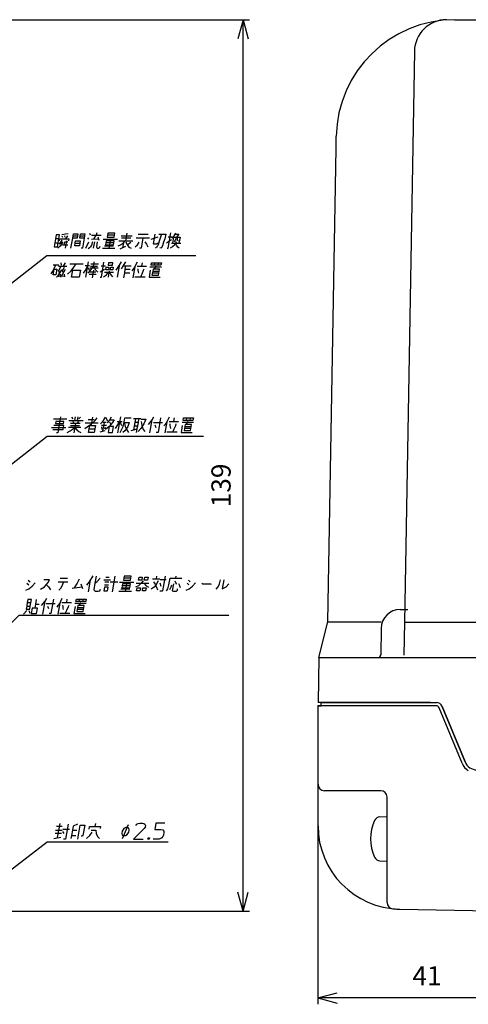
# Model space of a CAD drawing. Units: inches. Extents: x -15 to 356, y -334 to -74.
# Drawn here: x 120 to 190, y -239 to -85 of the extents above; entities that cross this region are included whole.
import ezdxf

# ---------------------------------------------------------------- set-up
doc = ezdxf.new("R2010")
doc.units = ezdxf.units.IN
doc.layers.add('1', color=7, linetype='Continuous')
doc.styles.add('CONVERTER_12', font='txt.shx', dxfattribs={"width": 0.9})
doc.dimstyles.new('ME10_DIM_11', dxfattribs={"dimtxt": 3, "dimasz": 3, "dimexe": 1, "dimexo": 1, "dimgap": 1, "dimtad": 1, "dimzin": 12, "dimdsep": 46, "dimtxsty": 'CONVERTER_12', "dimblk1": 'OPEN30', "dimblk2": 'OPEN30', "dimsah": 1, "dimcen": 0.09, "dimclrd": 2, "dimclre": 2, "dimclrt": 2, "dimadec": 0, "dimazin": 0, "dimtfac": 1, "dimtdec": 4, "dimtmove": 0, "dimatfit": 3, "dimfxl": 1, "dimtolj": 1, "dimtzin": 0, "dimarcsym": 0})
doc.dimstyles.new('ME10_DIM_13', dxfattribs={"dimtxt": 3, "dimasz": 3, "dimexe": 1, "dimexo": 1, "dimgap": 1, "dimtad": 1, "dimzin": 12, "dimdsep": 46, "dimtxsty": 'CONVERTER_12', "dimblk1": 'OPEN30', "dimblk2": 'OPEN30', "dimsah": 1, "dimcen": 0.09, "dimclrd": 2, "dimclre": 2, "dimclrt": 2, "dimadec": 0, "dimazin": 0, "dimtfac": 1, "dimtdec": 4, "dimtmove": 0, "dimatfit": 3, "dimfxl": 1, "dimtolj": 1, "dimtzin": 0, "dimarcsym": 0})
doc.dimstyles.get("Standard").update_dxf_attribs({"dimtxt": 0.18, "dimasz": 0.18, "dimexe": 0.18, "dimexo": 0.0625, "dimgap": 0.09, "dimtad": 0, "dimtih": 1, "dimtoh": 1, "dimdec": 4, "dimzin": 0, "dimdsep": 46, "dimtxsty": 'Standard', "dimcen": 0.09, "dimadec": 0, "dimazin": 0, "dimtfac": 1, "dimtdec": 4, "dimtofl": 0, "dimtmove": 0, "dimatfit": 3, "dimfxl": 1, "dimtolj": 1, "dimtzin": 0, "dimarcsym": 0})

# ---------------------------------------------------------------- blocks, each defined once
blk = doc.blocks.new('*D3')
at = {"layer": '1', "color": 2, "linetype": 'Continuous'}
for p, q in [((207.35, -86.15), (207.35, -238.64)), ((166.43, -193.1), (166.43, -238.64)), ((207.35, -237.64), (166.43, -237.64))]:
    blk.add_line(p, q, dxfattribs=at)
at = {"layer": '1', "color": 2}
for p, q in [((166.43, -237.64), (169.43, -236.84)), ((166.43, -237.64), (169.43, -238.45)), ((207.35, -237.64), (204.35, -236.84)), ((207.35, -237.64), (204.35, -238.45))]:
    blk.add_line(p, q, dxfattribs=at)
at = {"layer": '1', "color": 2, "insert": (181.16, -236.64), "char_height": 3, "attachment_point": 7, "rotation": 0.0003, "line_spacing_factor": 0.60024, "style": 'CONVERTER_12'}
blk.add_mtext('41', dxfattribs=at)
blk = doc.blocks.new('_OPEN30')
at = {"color": 0, "linetype": 'ByBlock', "lineweight": -2}
for p, q in [((-1, 0.267949), (0, 0)), ((0, 0), (-1, -0.267949)), ((0, 0), (-1, 0))]:
    blk.add_line(p, q, dxfattribs=at)
blk = doc.blocks.new('*D5')
at = {"layer": '1', "color": 2, "linetype": 'Continuous'}
for p, q in [((98.82, -85.15), (155.74, -85.15)), ((154.74, -224.15), (154.74, -85.15)), ((38.7, -224.15), (155.74, -224.15))]:
    blk.add_line(p, q, dxfattribs=at)
at = {"layer": '1', "color": 2}
for p, q in [((154.74, -85.15), (153.94, -88.15)), ((154.74, -85.15), (155.55, -88.15)), ((154.74, -224.15), (153.94, -221.15)), ((154.74, -224.15), (155.55, -221.15))]:
    blk.add_line(p, q, dxfattribs=at)
at = {"layer": '1', "color": 2, "insert": (153.74, -161.16), "char_height": 3, "attachment_point": 7, "rotation": 90, "line_spacing_factor": 0.60024, "style": 'CONVERTER_12'}
blk.add_mtext('139', dxfattribs=at)

msp = doc.modelspace()

# ---------------------------------------------------------------- linework, layer by layer
at = {"color": 2, "linetype": 'Continuous'}
for p, q in [((187.771, -85.147), (207.347, -85.147)), ((181.474, -90.06), (179.92, -179.088)), ((181.474, -90.06), (179.92, -179.088)), ((169.241, -105.197), (169.274, -103.324)), ((167.953, -179.018), (169.241, -105.197)), ((179.26, -177.097), (180.421, -177.097)), ((166.555, -184.597), (167.953, -179.018)), ((179.92, -179.088), (179.83, -184.237)), ((179.92, -179.088), (179.83, -184.237)), ((176.261, -180.045), (176.221, -184.237)), ((166.555, -184.597), (166.433, -191.597)), ((183.977, -191.597), (166.433, -191.597)), ((166.933, -191.597), (184.868, -191.597)), ((166.933, -192.097), (166.933, -191.597)), ((184.868, -192.097), (166.433, -192.097)), ((166.433, -192.097), (166.933, -192.097)), ((166.433, -210.817), (166.433, -192.097)), ((188.904, -201.052), (185.331, -192.406)), ((185.793, -192.215), (189.366, -200.861)), ((189.366, -200.861), (185.793, -192.215)), ((176.221, -205.347), (167.433, -205.347)), ((177.221, -222.756), (177.221, -206.347)), ((176.091, -209.414), (177.221, -209.347)), ((177.221, -216.347), (177.221, -209.347)), ((176.091, -216.281), (177.221, -216.347)), ((179.206, -223.815), (198.221, -224.147))]:
    msp.add_line(p, q, dxfattribs=at)
for centre, radius, start, end in [((187.771, -103.647), 18.5, 90, 179), ((186.473, -90.147), 5, 90, 179), ((179.26, -180.097), 3, 90, 179), ((179.26, -180.097), 3, 90, 179), ((175.741, -184.097), 0.5, 270, 359), ((184.868, -192.597), 1, 22.45694, 90), ((184.868, -192.597), 1, 22.45694, 90), ((184.868, -192.597), 0.5, 22.45694, 90), ((191.215, -200.097), 2.5, 202.45694, 237.75551), ((191.215, -200.097), 2, 202.45694, 270), ((191.215, -200.097), 2, 202.45694, 270), ((167.433, -204.347), 1, 180, 270), ((176.221, -206.347), 1, 0, 90), ((181.493, -212.847), 6.872, 155.49907, 204.50093), ((176.15, -210.412), 1, 93.36646, 155.49907), ((179.433, -210.817), 13, 180, 269), ((176.15, -215.282), 1, 204.50093, 266.63354), ((178.221, -222.756), 1, 180, 264.20086), ((179.433, -210.817), 13, 264.20086, 269)]:
    msp.add_arc(centre, radius, start, end, dxfattribs=at)
at = {"layer": '1', "color": 2, "linetype": 'Continuous'}
for p, q in [((125.49, -119.321), (125.27, -120.571)), ((125.6, -118.696), (125.49, -119.321)), ((125.99, -119.321), (125.49, -119.321)), ((126.1, -118.696), (125.6, -118.696)), ((125.88, -119.946), (125.99, -119.321)), ((125.99, -119.321), (126.1, -118.696)), ((126.122, -119.634), (126.177, -119.321)), ((126.177, -119.321), (127.084, -119.321)), ((126.303, -119.853), (126.514, -119.54)), ((127.023, -118.603), (126.444, -118.696)), ((126.479, -118.853), (126.597, -119.071)), ((126.885, -118.853), (126.94, -119.071)), ((127.185, -119.634), (126.981, -120.79)), ((127.44, -118.54), (127.023, -118.603)), ((127.084, -119.321), (127.385, -118.853)), ((127.084, -119.321), (127.584, -119.321)), ((127.584, -119.321), (127.529, -119.634)), ((127.887, -120.79), (128.163, -119.228)), ((128.163, -119.228), (128.229, -118.853)), ((128.85, -119.228), (128.163, -119.228)), ((128.229, -118.853), (128.284, -118.54)), ((128.229, -118.853), (128.916, -118.853)), ((128.284, -118.54), (128.971, -118.54)), ((128.556, -120.009), (128.622, -119.634)), ((128.622, -119.634), (129.341, -119.634)), ((128.916, -118.853), (128.85, -119.228)), ((128.971, -118.54), (128.916, -118.853)), ((129.256, -119.228), (129.323, -118.853)), ((129.944, -119.228), (129.256, -119.228)), ((129.341, -119.634), (129.275, -120.009)), ((129.323, -118.853), (129.378, -118.54)), ((129.323, -118.853), (130.01, -118.853)), ((129.378, -118.54), (130.065, -118.54)), ((129.944, -119.228), (129.668, -120.79)), ((130.01, -118.853), (129.944, -119.228)), ((130.065, -118.54), (130.01, -118.853)), ((130.455, -119.165), (130.635, -119.384)), ((130.8, -118.446), (130.881, -118.696)), ((131.089, -118.759), (131.777, -118.759)), ((131.104, -119.384), (132.177, -119.321)), ((131.777, -118.759), (131.385, -119.384)), ((131.777, -118.759), (132.62, -118.759)), ((131.905, -118.384), (131.839, -118.759)), ((132.076, -119.009), (132.264, -119.54)), ((132.916, -119.384), (135.135, -119.384)), ((133.372, -119.634), (133.317, -119.946)), ((133.997, -119.634), (133.372, -119.634)), ((133.589, -118.759), (133.534, -119.071)), ((133.534, -119.071), (134.628, -119.071)), ((133.644, -118.446), (133.589, -118.759)), ((134.683, -118.759), (133.589, -118.759)), ((134.738, -118.446), (133.644, -118.446)), ((133.997, -119.634), (133.793, -120.79)), ((134.622, -119.634), (133.997, -119.634)), ((134.567, -119.946), (134.622, -119.634)), ((134.628, -119.071), (134.683, -118.759)), ((134.683, -118.759), (134.738, -118.446)), ((135.372, -119.634), (136.341, -119.634)), ((135.729, -118.853), (137.448, -118.853)), ((137.256, -119.228), (135.788, -119.228)), ((136.067, -119.946), (136.341, -119.634)), ((136.341, -119.634), (136.404, -119.634)), ((136.613, -118.446), (136.404, -119.634)), ((136.404, -119.634), (137.529, -119.634)), ((139.131, -119.228), (138.069, -119.228)), ((138.398, -118.603), (139.929, -118.603)), ((139.131, -119.228), (138.856, -120.79)), ((140.163, -119.228), (139.131, -119.228)), ((140.416, -119.384), (141.514, -119.009)), ((140.79, -120.103), (141.054, -118.603)), ((141.674, -119.696), (141.512, -120.259)), ((141.585, -118.603), (142.023, -118.603)), ((141.819, -119.228), (141.674, -119.696)), ((142.023, -118.603), (141.819, -119.228)), ((142.023, -118.603), (142.71, -118.603)), ((142.521, -119.321), (142.334, -119.853)), ((142.71, -118.603), (142.521, -119.321)), ((143.587, -119.478), (142.806, -120.009)), ((143.045, -119.009), (143.67, -119.009)), ((143.075, -120.79), (143.499, -118.384)), ((143.631, -119.228), (143.979, -118.853)), ((143.775, -120.009), (143.94, -119.071)), ((143.94, -119.071), (144.284, -119.071)), ((144.139, -119.54), (143.97, -119.79)), ((143.979, -118.853), (144.269, -118.446)), ((144.24, -119.321), (144.139, -119.54)), ((144.179, -118.603), (144.71, -118.603)), ((144.284, -119.071), (144.24, -119.321)), ((144.284, -119.071), (144.565, -119.071)), ((144.71, -118.603), (144.347, -119.071)), ((144.483, -119.54), (144.51, -119.384)), ((144.685, -119.634), (144.483, -119.54)), ((144.51, -119.384), (144.565, -119.071)), ((144.565, -119.071), (144.909, -119.071)), ((144.909, -119.071), (144.744, -120.009)), ((125.27, -120.571), (125.77, -120.571)), ((125.38, -119.946), (125.88, -119.946)), ((125.77, -120.571), (125.88, -119.946)), ((126.192, -120.478), (125.856, -120.79)), ((126.029, -120.165), (126.303, -119.853)), ((126.646, -119.853), (126.192, -120.478)), ((126.275, -120.009), (126.293, -120.259)), ((126.365, -119.853), (126.646, -119.853)), ((126.575, -120.259), (126.793, -120.259)), ((126.865, -119.853), (126.793, -120.259)), ((126.793, -120.259), (127.418, -120.259)), ((127.428, -119.853), (126.865, -119.853)), ((128.485, -120.415), (128.556, -120.009)), ((129.203, -120.415), (128.485, -120.415)), ((128.556, -120.009), (129.275, -120.009)), ((129.275, -120.009), (129.203, -120.415)), ((129.668, -120.79), (129.481, -120.79)), ((130.231, -120.79), (130.689, -119.79)), ((130.804, -120.728), (130.558, -120.884)), ((130.957, -120.571), (130.804, -120.728)), ((131.095, -120.321), (130.957, -120.571)), ((131.251, -119.79), (131.095, -120.321)), ((131.418, -120.79), (131.595, -119.79)), ((132.001, -119.79), (131.863, -120.571)), ((131.863, -120.571), (131.981, -120.79)), ((131.981, -120.79), (132.262, -120.79)), ((132.262, -120.79), (132.415, -120.634)), ((132.415, -120.634), (132.442, -120.478)), ((132.793, -120.79), (133.793, -120.79)), ((134.536, -120.478), (133.13, -120.478)), ((133.317, -119.946), (133.262, -120.259)), ((133.262, -120.259), (134.512, -120.259)), ((134.567, -119.946), (133.317, -119.946)), ((133.793, -120.79), (134.762, -120.79)), ((134.512, -120.259), (134.567, -119.946)), ((135.235, -120.415), (135.606, -120.259)), ((135.558, -120.884), (136.474, -120.478)), ((135.606, -120.259), (136.067, -119.946)), ((136.067, -119.946), (135.929, -120.728)), ((136.47, -119.79), (136.591, -120.165)), ((136.591, -120.165), (136.946, -120.634)), ((136.637, -120.259), (137.209, -119.853)), ((136.946, -120.634), (137.262, -120.79)), ((137.926, -120.571), (138.262, -120.259)), ((138.262, -120.259), (138.521, -119.853)), ((138.856, -120.79), (138.575, -120.79)), ((139.439, -119.79), (139.654, -120.165)), ((139.654, -120.165), (139.863, -120.571)), ((140.841, -120.165), (140.79, -120.103)), ((141.247, -120.165), (140.841, -120.165)), ((141.332, -120.571), (141.075, -120.79)), ((141.321, -120.103), (141.247, -120.165)), ((141.348, -119.946), (141.321, -120.103)), ((141.512, -120.259), (141.332, -120.571)), ((141.981, -120.79), (141.773, -120.728)), ((141.773, -120.728), (141.773, -120.728)), ((142.172, -120.415), (141.981, -120.79)), ((142.334, -119.853), (142.172, -120.415)), ((142.887, -120.79), (143.075, -120.79)), ((143.738, -120.571), (143.356, -120.79)), ((143.556, -120.009), (143.775, -120.009)), ((144.075, -120.259), (143.738, -120.571)), ((143.775, -120.009), (144.744, -120.009)), ((144.314, -119.79), (144.075, -120.259)), ((144.345, -120.321), (144.258, -120.103)), ((144.571, -120.634), (144.345, -120.321)), ((144.762, -120.79), (144.571, -120.634)), ((144.744, -120.009), (145.025, -120.009)), ((124.821, -124.759), (125.123, -124.29)), ((125.123, -124.29), (125.437, -123.571)), ((125.132, -123.353), (125.569, -123.353)), ((125.138, -124.915), (125.292, -124.04)), ((125.292, -124.04), (125.698, -124.04)), ((125.437, -123.571), (125.569, -123.353)), ((125.698, -124.04), (125.544, -124.915)), ((125.569, -123.353), (125.976, -123.353)), ((126.4, -124.134), (125.786, -125.134)), ((125.9, -124.134), (126.088, -124.665)), ((126.253, -123.728), (125.935, -124.29)), ((125.937, -123.571), (126.687, -123.571)), ((126.312, -123.04), (126.371, -123.415)), ((126.411, -125.134), (127.042, -124.04)), ((126.724, -124.603), (126.463, -124.134)), ((126.56, -124.29), (126.878, -123.728)), ((126.999, -123.04), (126.687, -123.571)), ((126.687, -123.571), (127.249, -123.571)), ((127.373, -124.821), (127.904, -124.29)), ((127.722, -123.196), (128.722, -123.196)), ((127.904, -124.29), (128.347, -123.728)), ((127.978, -125.29), (128.17, -124.196)), ((128.17, -124.196), (129.358, -124.196)), ((128.347, -123.728), (128.722, -123.196)), ((128.722, -123.196), (129.816, -123.196)), ((129.358, -124.196), (129.165, -125.29)), ((129.838, -124.665), (130.123, -124.29)), ((130.542, -123.509), (130.104, -123.509)), ((130.123, -124.29), (130.542, -123.509)), ((130.228, -125.29), (130.652, -122.884)), ((130.792, -123.509), (130.542, -123.509)), ((130.612, -123.821), (130.67, -124.196)), ((132.132, -123.884), (130.819, -123.884)), ((130.862, -124.353), (131.226, -123.884)), ((130.937, -123.571), (132.031, -123.571)), ((132.18, -123.259), (130.992, -123.259)), ((131.389, -124.196), (131.18, -125.384)), ((131.226, -123.884), (131.444, -123.353)), ((131.444, -123.353), (131.527, -122.884)), ((131.795, -124.196), (131.534, -123.728)), ((132.084, -124.509), (131.795, -124.196)), ((132.439, -124.446), (133.136, -124.04)), ((133.281, -123.571), (132.593, -123.571)), ((132.634, -125.29), (133.047, -122.946)), ((133.338, -124.134), (133.409, -123.728)), ((133.744, -124.134), (133.338, -124.134)), ((133.409, -123.728), (133.816, -123.728)), ((133.749, -123.04), (133.683, -123.415)), ((133.683, -123.415), (134.371, -123.415)), ((133.873, -124.29), (133.696, -125.29)), ((133.816, -123.728), (133.744, -124.134)), ((134.437, -123.04), (133.749, -123.04)), ((134.025, -124.134), (134.097, -123.728)), ((134.432, -124.134), (134.025, -124.134)), ((134.097, -123.728), (134.503, -123.728)), ((134.371, -123.415), (134.437, -123.04)), ((134.503, -123.728), (134.432, -124.134)), ((134.92, -124.196), (135.464, -123.415)), ((135.134, -125.29), (135.448, -123.509)), ((135.464, -123.415), (135.777, -122.884)), ((135.999, -123.571), (135.709, -123.978)), ((136.402, -122.884), (135.999, -123.571)), ((136.073, -123.509), (136.417, -123.509)), ((136.323, -124.04), (136.224, -124.603)), ((136.417, -123.509), (136.323, -124.04)), ((136.323, -124.04), (137.104, -124.04)), ((136.417, -123.509), (137.26, -123.509)), ((137.573, -124.04), (137.404, -124.29)), ((137.858, -123.665), (137.555, -125.384)), ((137.858, -123.665), (137.573, -124.04)), ((137.964, -123.415), (137.858, -123.665)), ((138.203, -122.946), (137.964, -123.415)), ((138.218, -123.571), (138.906, -123.571)), ((138.389, -124.196), (138.365, -123.978)), ((138.408, -124.446), (138.389, -124.196)), ((138.999, -123.04), (138.906, -123.571)), ((138.906, -123.571), (139.687, -123.571)), ((138.978, -124.759), (139.233, -124.196)), ((139.233, -124.196), (139.334, -123.978)), ((140.264, -124.196), (140.071, -125.29)), ((142.003, -123.728), (140.222, -123.728)), ((140.402, -123.415), (140.468, -123.04)), ((141.433, -123.415), (140.402, -123.415)), ((140.468, -123.04), (140.968, -123.04)), ((140.698, -124.04), (140.643, -124.353)), ((140.854, -124.04), (140.698, -124.04)), ((141.156, -123.571), (140.854, -124.04)), ((141.698, -124.04), (140.854, -124.04)), ((140.902, -123.415), (140.968, -123.04)), ((140.968, -123.04), (141.499, -123.04)), ((141.499, -123.04), (141.433, -123.415)), ((141.933, -123.415), (141.433, -123.415)), ((141.499, -123.04), (141.999, -123.04)), ((141.643, -124.353), (141.698, -124.04)), ((141.999, -123.04), (141.933, -123.415)), ((125.544, -124.915), (125.138, -124.915)), ((125.582, -125.228), (126.235, -125.071)), ((126.185, -124.821), (126.259, -125.29)), ((126.349, -125.134), (126.86, -125.071)), ((126.81, -124.821), (126.895, -125.228)), ((129.165, -125.29), (127.978, -125.29)), ((130.536, -124.603), (130.862, -124.353)), ((130.717, -124.821), (131.81, -124.821)), ((130.845, -124.446), (131.751, -124.446)), ((132.446, -125.29), (132.634, -125.29)), ((132.989, -125.228), (133.419, -124.915)), ((133.115, -124.509), (133.74, -124.509)), ((133.419, -124.915), (133.74, -124.509)), ((133.74, -124.509), (133.897, -124.509)), ((133.897, -124.509), (134.106, -124.915)), ((133.897, -124.509), (134.522, -124.509)), ((134.106, -124.915), (134.395, -125.228)), ((136.224, -124.603), (136.086, -125.384)), ((136.224, -124.603), (137.068, -124.603)), ((137.864, -125.228), (138.77, -125.228)), ((138.463, -124.665), (138.408, -124.446)), ((138.77, -125.228), (138.876, -124.978)), ((138.77, -125.228), (139.457, -125.228)), ((138.876, -124.978), (138.978, -124.759)), ((140.071, -125.29), (141.821, -125.29)), ((140.643, -124.353), (140.533, -124.978)), ((140.533, -124.978), (141.533, -124.978)), ((141.588, -124.665), (140.588, -124.665)), ((140.643, -124.353), (141.643, -124.353)), ((141.533, -124.978), (141.588, -124.665)), ((141.588, -124.665), (141.643, -124.353)), ((126.273, -147.074), (125.832, -149.574)), ((128.217, -147.387), (128.043, -147.137)), ((128.554, -147.074), (128.46, -147.606)), ((128.96, -147.074), (128.866, -147.606)), ((129.387, -147.137), (129.124, -147.387)), ((131.262, -147.137), (131.107, -148.012)), ((131.648, -147.606), (131.995, -147.231)), ((132.96, -147.606), (133.262, -147.137)), ((133.262, -147.137), (133.569, -147.699)), ((133.929, -147.606), (134.241, -147.074)), ((135.207, -149.574), (135.648, -147.074)), ((136.197, -147.856), (136.308, -147.231)), ((136.308, -147.231), (137.276, -147.231)), ((140.565, -147.543), (140.835, -147.074)), ((141.87, -147.231), (141.473, -149.481)), ((143.199, -147.137), (142.96, -147.606)), ((143.995, -147.231), (143.901, -147.762)), ((145.398, -147.606), (145.464, -147.231)), ((145.464, -147.231), (145.964, -147.231)), ((145.898, -147.606), (145.964, -147.231)), ((145.964, -147.231), (146.495, -147.231)), ((146.495, -147.231), (146.429, -147.606)), ((146.495, -147.231), (146.995, -147.231)), ((146.995, -147.231), (146.929, -147.606)), ((124.861, -148.699), (127.08, -148.699)), ((127.238, -147.449), (125.144, -147.449)), ((126.791, -148.387), (125.197, -148.387)), ((125.526, -147.762), (125.471, -148.074)), ((125.471, -148.074), (126.721, -148.074)), ((126.776, -147.762), (125.526, -147.762)), ((126.681, -149.012), (126.791, -148.387)), ((126.721, -148.074), (126.776, -147.762)), ((129.455, -148.699), (127.486, -148.699)), ((127.554, -147.606), (128.46, -147.606)), ((128.596, -148.074), (127.815, -148.074)), ((127.822, -148.387), (129.229, -148.387)), ((128.056, -149.012), (128.486, -148.699)), ((128.326, -148.012), (128.214, -147.762)), ((128.596, -148.074), (128.332, -149.574)), ((128.46, -147.606), (129.773, -147.606)), ((128.486, -148.699), (128.821, -149.106)), ((128.784, -148.074), (128.596, -148.074)), ((129.058, -147.762), (128.784, -148.074)), ((129.346, -148.074), (128.784, -148.074)), ((130.052, -148.856), (130.435, -148.637)), ((130.107, -148.012), (131.107, -148.012)), ((130.435, -148.637), (131.08, -148.168)), ((131.534, -147.543), (130.565, -147.543)), ((130.723, -148.949), (130.822, -148.387)), ((130.822, -148.387), (131.729, -148.387)), ((131.08, -148.168), (131.648, -147.606)), ((131.107, -148.012), (132.139, -148.012)), ((131.729, -148.387), (131.629, -148.949)), ((132.517, -148.168), (132.96, -147.606)), ((133.447, -148.387), (132.635, -148.387)), ((132.653, -148.637), (132.712, -149.012)), ((133.124, -147.918), (132.843, -147.918)), ((132.887, -149.262), (133.124, -147.918)), ((133.405, -147.918), (133.124, -147.918)), ((133.161, -148.949), (133.278, -148.637)), ((133.857, -148.543), (133.275, -149.012)), ((133.607, -148.012), (133.929, -147.606)), ((133.857, -148.543), (133.692, -149.481)), ((134.374, -147.918), (133.857, -148.543)), ((134.545, -148.543), (133.857, -148.543)), ((133.885, -147.856), (134.048, -148.168)), ((134.034, -147.543), (134.659, -147.543)), ((134.659, -147.543), (134.374, -147.918)), ((134.38, -149.481), (134.545, -148.543)), ((134.833, -148.856), (135.208, -148.324)), ((135.089, -147.762), (135.87, -147.762)), ((135.208, -148.324), (135.526, -147.762)), ((135.526, -147.762), (135.76, -148.387)), ((135.567, -149.481), (136.014, -148.543)), ((136.014, -148.543), (136.197, -147.856)), ((136.186, -147.918), (136.999, -147.918)), ((136.221, -148.074), (136.357, -148.543)), ((136.764, -148.543), (136.293, -149.262)), ((136.357, -148.543), (136.602, -149.106)), ((136.999, -147.918), (136.764, -148.543)), ((137.843, -147.918), (137.633, -149.106)), ((137.936, -147.387), (137.655, -147.387)), ((137.743, -148.481), (138.306, -148.481)), ((137.936, -147.387), (137.843, -147.918)), ((138.405, -147.918), (137.843, -147.918)), ((138.78, -147.387), (137.936, -147.387)), ((138.223, -148.949), (138.306, -148.481)), ((138.306, -148.481), (138.405, -147.918)), ((138.802, -148.856), (138.376, -149.324)), ((138.405, -147.918), (138.499, -147.387)), ((139.267, -148.168), (138.802, -148.856)), ((138.831, -147.449), (139.581, -147.449)), ((138.839, -147.762), (138.947, -148.387)), ((138.947, -148.387), (139.181, -149.012)), ((139.581, -147.449), (139.267, -148.168)), ((140.006, -148.231), (140.565, -147.543)), ((140.207, -149.574), (140.565, -147.543)), ((140.749, -147.918), (142.155, -147.918)), ((140.958, -148.324), (141.111, -148.699)), ((142.569, -148.231), (142.4, -148.481)), ((142.854, -147.856), (142.551, -149.574)), ((142.854, -147.856), (142.569, -148.231)), ((142.96, -147.606), (142.854, -147.856)), ((143.214, -147.762), (143.901, -147.762)), ((143.385, -148.387), (143.361, -148.168)), ((143.403, -148.637), (143.385, -148.387)), ((143.458, -148.856), (143.403, -148.637)), ((143.901, -147.762), (144.683, -147.762)), ((143.973, -148.949), (144.229, -148.387)), ((144.229, -148.387), (144.33, -148.168)), ((145.26, -148.387), (145.067, -149.481)), ((146.999, -147.918), (145.218, -147.918)), ((146.429, -147.606), (145.398, -147.606)), ((145.639, -148.543), (145.528, -149.168)), ((146.583, -148.856), (145.583, -148.856)), ((145.694, -148.231), (145.639, -148.543)), ((145.639, -148.543), (146.639, -148.543)), ((145.85, -148.231), (145.694, -148.231)), ((146.151, -147.762), (145.85, -148.231)), ((146.694, -148.231), (145.85, -148.231)), ((146.929, -147.606), (146.429, -147.606)), ((146.528, -149.168), (146.583, -148.856)), ((146.583, -148.856), (146.639, -148.543)), ((146.639, -148.543), (146.694, -148.231)), ((124.207, -150.074), (148.579, -150.074)), ((125.087, -149.012), (126.681, -149.012)), ((125.832, -149.574), (125.613, -149.574)), ((127.286, -149.481), (127.762, -149.262)), ((127.762, -149.262), (128.056, -149.012)), ((128.821, -149.106), (129.126, -149.324)), ((129.126, -149.324), (129.442, -149.481)), ((130.63, -149.481), (130.723, -148.949)), ((131.536, -149.481), (130.63, -149.481)), ((130.723, -148.949), (131.629, -148.949)), ((131.629, -148.949), (131.536, -149.481)), ((132.453, -149.418), (133.247, -149.168)), ((133.692, -149.481), (134.38, -149.481)), ((136.293, -149.262), (135.973, -149.481)), ((136.602, -149.106), (136.88, -149.481)), ((137.278, -149.168), (138.223, -148.949)), ((138.13, -149.481), (138.223, -148.949)), ((139.181, -149.012), (139.407, -149.324)), ((141.473, -149.481), (141.192, -149.481)), ((142.859, -149.418), (143.766, -149.418)), ((143.766, -149.418), (143.872, -149.168)), ((143.766, -149.418), (144.453, -149.418)), ((143.872, -149.168), (143.973, -148.949)), ((145.067, -149.481), (146.817, -149.481)), ((145.528, -149.168), (146.528, -149.168)), ((130.764, -172.761), (131.335, -171.824)), ((131.824, -171.886), (131.631, -172.98)), ((134.73, -171.886), (134.301, -174.324)), ((136.199, -171.886), (136.144, -172.199)), ((137.293, -171.886), (136.199, -171.886)), ((137.238, -172.199), (137.293, -171.886)), ((141.262, -171.886), (141.19, -172.292)), ((142.574, -171.886), (142.172, -174.167)), ((144.262, -171.886), (144.206, -172.199)), ((121.006, -172.98), (121.306, -173.23)), ((121.214, -172.511), (121.514, -172.761)), ((121.321, -173.855), (121.83, -173.449)), ((121.83, -173.449), (122.33, -172.917)), ((124.569, -172.449), (123.662, -172.449)), ((123.751, -173.542), (124.267, -172.917)), ((124.087, -173.23), (124.376, -173.542)), ((124.267, -172.917), (124.569, -172.449)), ((126.721, -172.824), (125.878, -172.824)), ((126.206, -172.199), (127.331, -172.199)), ((126.337, -173.761), (126.576, -173.292)), ((126.576, -173.292), (126.721, -172.824)), ((127.409, -172.824), (126.721, -172.824)), ((128.85, -172.98), (128.379, -173.699)), ((129.179, -172.355), (128.85, -172.98)), ((129.727, -173.855), (129.51, -173.136)), ((130.389, -173.292), (130.764, -172.761)), ((130.613, -174.324), (130.933, -172.511)), ((131.631, -172.98), (131.449, -174.011)), ((131.631, -172.98), (131.951, -172.761)), ((131.951, -172.761), (132.456, -172.199)), ((133.037, -172.449), (134.069, -172.449)), ((133.118, -173.23), (133.743, -173.23)), ((133.815, -172.824), (133.19, -172.824)), ((133.328, -172.042), (133.859, -172.042)), ((134.014, -172.761), (135.201, -172.761)), ((135.471, -172.824), (137.69, -172.824)), ((135.872, -173.386), (135.817, -173.699)), ((135.927, -173.074), (135.872, -173.386)), ((137.122, -173.386), (135.872, -173.386)), ((136.552, -173.074), (135.927, -173.074)), ((136.144, -172.199), (136.089, -172.511)), ((136.089, -172.511), (137.183, -172.511)), ((137.238, -172.199), (136.144, -172.199)), ((136.552, -173.074), (136.348, -174.23)), ((137.177, -173.074), (136.552, -173.074)), ((137.067, -173.699), (137.122, -173.386)), ((137.122, -173.386), (137.177, -173.074)), ((137.183, -172.511), (137.238, -172.199)), ((138.435, -173.386), (137.958, -173.605)), ((138.069, -172.98), (138.85, -172.98)), ((138.433, -172.511), (138.515, -172.042)), ((138.933, -172.511), (138.433, -172.511)), ((138.85, -172.98), (138.435, -173.386)), ((138.515, -172.042), (139.015, -172.042)), ((139.135, -172.605), (138.85, -172.98)), ((138.85, -172.98), (139.256, -172.98)), ((139.015, -172.042), (138.933, -172.511)), ((139.256, -172.98), (139.622, -173.386)), ((139.256, -172.98), (140.037, -172.98)), ((139.339, -172.511), (139.422, -172.042)), ((139.839, -172.511), (139.339, -172.511)), ((139.422, -172.042), (139.922, -172.042)), ((139.622, -173.386), (139.99, -173.605)), ((139.922, -172.042), (139.839, -172.511)), ((140.627, -172.292), (141.19, -172.292)), ((140.764, -172.761), (141.041, -173.136)), ((141.139, -173.292), (140.896, -173.605)), ((141.041, -173.136), (141.122, -173.386)), ((141.122, -173.386), (141.24, -173.605)), ((141.479, -172.605), (141.139, -173.292)), ((141.19, -172.292), (141.752, -172.292)), ((141.767, -172.917), (141.892, -173.449)), ((142.756, -172.449), (141.787, -172.449)), ((143.008, -173.855), (143.181, -173.23)), ((143.181, -173.23), (143.363, -172.199)), ((143.363, -172.199), (144.206, -172.199)), ((143.576, -173.292), (143.458, -173.605)), ((143.896, -173.074), (143.703, -174.167)), ((144.267, -172.917), (144.124, -172.667)), ((144.206, -172.199), (145.175, -172.199)), ((144.385, -173.136), (144.267, -172.917)), ((144.872, -173.386), (144.74, -173.074)), ((144.973, -173.699), (144.872, -173.386)), ((146.006, -172.98), (146.306, -173.23)), ((146.214, -172.511), (146.514, -172.761)), ((146.321, -173.855), (146.83, -173.449)), ((146.83, -173.449), (147.33, -172.917)), ((148.287, -172.98), (148.427, -173.074)), ((148.427, -173.074), (149.677, -173.074)), ((149.677, -173.074), (149.791, -173.136)), ((150.845, -173.542), (151.052, -173.074)), ((151.052, -173.074), (151.225, -172.449)), ((151.725, -172.449), (151.477, -173.855)), ((152.095, -173.542), (152.521, -173.074)), ((120.876, -174.074), (121.321, -173.855)), ((123.122, -173.917), (123.751, -173.542)), ((124.376, -173.542), (124.699, -174.011)), ((126.001, -174.074), (126.337, -173.761)), ((128.087, -173.761), (129.657, -173.542)), ((131.449, -174.011), (131.692, -174.23)), ((131.692, -174.23), (132.161, -174.23)), ((132.161, -174.23), (132.391, -174.167)), ((132.391, -174.167), (132.497, -173.917)), ((133.115, -173.605), (133.016, -174.167)), ((133.016, -174.167), (133.578, -174.167)), ((133.677, -173.605), (133.115, -173.605)), ((133.578, -174.167), (133.677, -173.605)), ((135.348, -174.23), (136.348, -174.23)), ((137.091, -173.917), (135.685, -173.917)), ((135.817, -173.699), (137.067, -173.699)), ((136.348, -174.23), (137.317, -174.23)), ((138.141, -174.167), (138.223, -173.699)), ((138.641, -174.167), (138.141, -174.167)), ((138.223, -173.699), (138.723, -173.699)), ((138.723, -173.699), (138.641, -174.167)), ((139.047, -174.167), (139.129, -173.699)), ((139.547, -174.167), (139.047, -174.167)), ((139.129, -173.699), (139.629, -173.699)), ((139.629, -173.699), (139.547, -174.167)), ((140.896, -173.605), (140.403, -173.917)), ((140.403, -173.917), (140.403, -173.917)), ((141.24, -173.605), (141.387, -174.011)), ((142.098, -174.23), (141.755, -174.23)), ((142.172, -174.167), (142.098, -174.23)), ((142.797, -174.167), (143.008, -173.855)), ((143.458, -173.605), (143.262, -174.011)), ((143.703, -174.167), (143.911, -174.23)), ((143.911, -174.23), (144.38, -174.23)), ((144.38, -174.23), (144.501, -174.074)), ((144.501, -174.074), (144.539, -173.855)), ((145.876, -174.074), (146.321, -173.855)), ((150.56, -173.917), (150.845, -173.542)), ((151.477, -173.855), (152.095, -173.542)), ((121.087, -176.011), (120.988, -176.574)), ((121.17, -175.542), (121.087, -176.011)), ((121.087, -176.011), (121.649, -176.011)), ((121.732, -175.542), (121.17, -175.542)), ((121.55, -176.574), (121.732, -175.542)), ((122.355, -176.261), (122.245, -176.886)), ((122.482, -175.542), (122.355, -176.261)), ((122.355, -176.261), (122.918, -176.261)), ((123.285, -176.48), (123.844, -175.792)), ((123.486, -177.824), (123.844, -175.792)), ((123.844, -175.792), (124.114, -175.324)), ((124.028, -176.167), (125.434, -176.167)), ((125.149, -175.48), (124.753, -177.73)), ((125.848, -176.48), (125.679, -176.73)), ((126.133, -176.105), (125.83, -177.824)), ((126.133, -176.105), (125.848, -176.48)), ((126.239, -175.855), (126.133, -176.105)), ((126.478, -175.386), (126.239, -175.855)), ((126.493, -176.011), (127.181, -176.011)), ((126.664, -176.636), (126.64, -176.417)), ((127.274, -175.48), (127.181, -176.011)), ((127.181, -176.011), (127.962, -176.011)), ((127.508, -176.636), (127.609, -176.417)), ((130.278, -176.167), (128.497, -176.167)), ((128.677, -175.855), (128.743, -175.48)), ((129.708, -175.855), (128.677, -175.855)), ((128.743, -175.48), (129.243, -175.48)), ((128.973, -176.48), (128.918, -176.792)), ((129.129, -176.48), (128.973, -176.48)), ((129.431, -176.011), (129.129, -176.48)), ((129.973, -176.48), (129.129, -176.48)), ((129.177, -175.855), (129.243, -175.48)), ((129.243, -175.48), (129.774, -175.48)), ((129.774, -175.48), (129.708, -175.855)), ((130.208, -175.855), (129.708, -175.855)), ((129.774, -175.48), (130.274, -175.48)), ((129.918, -176.792), (129.973, -176.48)), ((130.274, -175.48), (130.208, -175.855)), ((120.991, -177.261), (120.486, -177.824)), ((120.988, -176.574), (120.905, -177.042)), ((120.905, -177.042), (120.905, -177.042)), ((120.905, -177.042), (121.468, -177.042)), ((120.988, -176.574), (121.55, -176.574)), ((121.335, -177.261), (121.482, -177.667)), ((121.468, -177.042), (121.55, -176.574)), ((121.839, -176.886), (121.69, -177.73)), ((121.69, -177.73), (121.753, -177.73)), ((121.753, -177.73), (122.503, -177.73)), ((122.651, -176.886), (121.839, -176.886)), ((122.503, -177.73), (122.651, -176.886)), ((124.238, -176.574), (124.39, -176.949)), ((124.753, -177.73), (124.471, -177.73)), ((126.139, -177.667), (127.045, -177.667)), ((126.683, -176.886), (126.664, -176.636)), ((126.738, -177.105), (126.683, -176.886)), ((127.045, -177.667), (127.151, -177.417)), ((127.045, -177.667), (127.732, -177.667)), ((127.151, -177.417), (127.253, -177.199)), ((127.253, -177.199), (127.508, -176.636)), ((128.539, -176.636), (128.346, -177.73)), ((128.346, -177.73), (130.096, -177.73)), ((128.918, -176.792), (128.808, -177.417)), ((128.808, -177.417), (129.808, -177.417)), ((129.863, -177.105), (128.863, -177.105)), ((128.918, -176.792), (129.918, -176.792)), ((129.808, -177.417), (129.863, -177.105)), ((129.863, -177.105), (129.918, -176.792)), ((167.953, -179.018), (176.261, -179.018)), ((179.92, -179.088), (198.392, -179.088)), ((166.555, -184.597), (198.488, -184.597)), ((183.977, -191.597), (184.989, -191.597)), ((125.462, -211.478), (126.525, -211.478)), ((126.53, -210.915), (125.624, -210.915)), ((126.144, -210.446), (125.759, -212.634)), ((126.837, -212.009), (126.611, -211.696)), ((126.615, -211.321), (127.646, -211.321)), ((127.44, -210.54), (127.027, -212.884)), ((128.119, -211.478), (127.97, -212.321)), ((128.229, -210.853), (128.119, -211.478)), ((128.119, -211.478), (128.806, -211.478)), ((128.909, -210.54), (128.229, -210.853)), ((128.964, -212.884), (129.35, -210.696)), ((129.35, -210.696), (130.038, -210.696)), ((130.038, -210.696), (129.751, -212.321)), ((130.709, -211.321), (130.78, -210.915)), ((130.78, -210.915), (131.624, -210.915)), ((130.814, -212.321), (131.189, -211.79)), ((131.025, -211.478), (131.775, -211.478)), ((131.707, -210.446), (131.624, -210.915)), ((131.624, -210.915), (132.499, -210.915)), ((131.775, -211.478), (131.837, -212.009)), ((132.499, -210.915), (132.444, -211.228)), ((135.872, -211.634), (135.817, -211.946)), ((136.131, -211.228), (135.872, -211.634)), ((135.918, -212.79), (136.867, -210.603)), ((136.44, -211.071), (136.131, -211.228)), ((136.722, -211.071), (136.44, -211.071)), ((136.654, -212.165), (136.939, -211.79)), ((136.924, -211.165), (136.722, -211.071)), ((136.994, -211.478), (136.924, -211.165)), ((136.939, -211.79), (136.994, -211.478)), ((139.313, -211.259), (137.652, -212.884)), ((138.027, -210.759), (138.185, -210.571)), ((138.185, -210.571), (138.394, -210.446)), ((138.394, -210.446), (138.655, -210.384)), ((138.655, -210.384), (139.03, -210.384)), ((139.03, -210.384), (139.269, -210.446)), ((139.269, -210.446), (139.435, -210.571)), ((139.483, -211.009), (139.313, -211.259)), ((139.435, -210.571), (139.527, -210.759)), ((139.527, -210.759), (139.483, -211.009)), ((141.155, -210.384), (140.979, -211.384)), ((140.979, -211.384), (141.916, -211.384)), ((142.53, -210.384), (141.155, -210.384)), ((141.916, -211.384), (142.218, -211.446)), ((142.218, -211.446), (142.372, -211.634)), ((142.372, -211.634), (142.391, -211.884)), ((125.231, -212.79), (126.332, -212.571)), ((126.431, -212.009), (125.431, -212.009)), ((127.027, -212.884), (126.746, -212.884)), ((127.97, -212.321), (127.887, -212.79)), ((127.97, -212.321), (128.657, -212.321)), ((129.672, -212.415), (129.485, -212.415)), ((129.751, -212.321), (129.672, -212.415)), ((130.293, -212.79), (130.814, -212.321)), ((131.837, -212.009), (132.036, -212.478)), ((132.036, -212.478), (132.325, -212.79)), ((135.817, -211.946), (135.887, -212.259)), ((135.887, -212.259), (136.095, -212.321)), ((136.095, -212.321), (136.376, -212.321)), ((136.376, -212.321), (136.654, -212.165)), ((137.652, -212.884), (139.152, -212.884)), ((139.902, -212.884), (139.935, -212.696)), ((140.089, -212.884), (139.902, -212.884)), ((139.935, -212.696), (140.122, -212.696)), ((139.975, -212.821), (139.986, -212.759)), ((140.038, -212.821), (139.975, -212.821)), ((139.986, -212.759), (140.049, -212.759)), ((140.049, -212.759), (140.038, -212.821)), ((140.122, -212.696), (140.089, -212.884)), ((141.652, -212.884), (140.714, -212.884)), ((141.85, -212.821), (141.652, -212.884)), ((142.06, -212.696), (141.85, -212.821)), ((142.218, -212.509), (142.06, -212.696)), ((142.325, -212.259), (142.218, -212.509)), ((142.391, -211.884), (142.325, -212.259))]:
    msp.add_line(p, q, dxfattribs=at)
at = {"layer": '1', "color": 7}
msp.add_point((166.433, -192.097), dxfattribs=at)

# ---------------------------------------------------------------- dimensions: what is measured, and where the dimension line sits
at = {"layer": '1'}
dim = msp.add_linear_dim(base=(154.743, -85.147), p1=(37.701, -224.151), p2=(97.822, -85.147), angle=90, text='139', dimstyle='ME10_DIM_13', dxfattribs=at)
dim.commit()
dim.dimension.update_dxf_attribs({"geometry": '*D5', "text_midpoint": (152.243, -157.838), "text_rotation": 90})
dim = msp.add_linear_dim(base=(166.433, -237.644), p1=(207.347, -85.147), p2=(166.433, -192.097), text='41', dimstyle='ME10_DIM_11', dxfattribs=at)
dim.commit()
dim.dimension.update_dxf_attribs({"geometry": '*D3', "text_midpoint": (183.378, -235.144), "text_rotation": 0.00014})

# ---------------------------------------------------------------- leaders
at = {"layer": '1', "color": 2, "linetype": 'Continuous', "has_arrowhead": 0}
for points in [[(104.459, -137.27), (124.152, -121.884), (147.393, -121.884)], [(99.203, -169.61), (124.207, -150.074)], [(99.203, -198.86), (119.797, -177.973), (152.512, -177.973)], [(116.023, -219.594), (124.17, -213.297), (143.062, -213.297)]]:
    msp.add_leader(points, dimstyle='Standard', dxfattribs=at)

doc.saveas('drawing.dxf')
